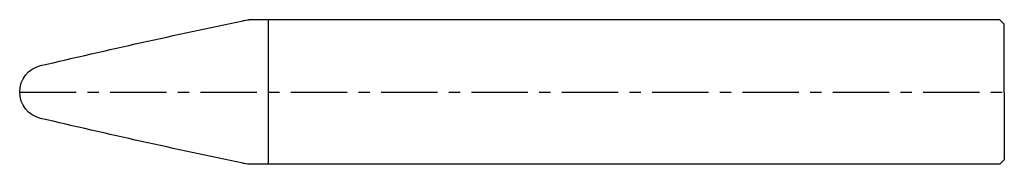
# Model space of a CAD drawing. Extents: x 0 to 109, y -8 to 8.
import ezdxf

# ---------------------------------------------------------------- set-up
doc = ezdxf.new("R2010")
doc.units = 0
doc.header["$MEASUREMENT"] = 0
doc.linetypes.add('HCS_01', pattern=[0])
doc.linetypes.add('HCS_04', pattern=[10, 6.25, -1.25, 1.25, -1.25])
doc.layers.get('0').update_dxf_attribs({"linetype": 'CONTINUOUS'})

msp = doc.modelspace()

# ---------------------------------------------------------------- linework, layer by layer
for p, q in [((27.5, 7.99), (25.37, 7.99)), ((27.5, 7.99), (27.52, 8)), ((27.5, 7.99), (27.5, -7.99)), ((108.5, 8), (27.52, 8)), ((108.5, 8), (109, 7.5)), ((109, 0), (109, 7.5)), ((109, 0), (109, -7.5)), ((108.5, -8), (109, -7.5)), ((27.5, -7.99), (25.37, -7.99)), ((27.5, -7.99), (27.52, -8)), ((108.5, -8), (27.52, -8))]:
    msp.add_line(p, q)
at = {"linetype": 'HCS_04'}
msp.add_line((0, 0), (109, 0), dxfattribs=at)
at = {"linetype": 'HCS_01', "extrusion": (-2e-16, 1.03e-14, -1)}
msp.add_arc((-230.2, -970.77), 1000, 76.82726, 78.14194, dxfattribs=at)
at = {"linetype": 'HCS_01', "extrusion": (-2e-16, -4.6e-15, -1)}
msp.add_arc((-25.74, 3), 5, 78.1419, 85.7114, dxfattribs=at)
at = {"linetype": 'HCS_01', "extrusion": (-7e-16, 1e-15, -1)}
msp.add_arc((-3, 0), 3, 0, 76.8273, dxfattribs=at)
at = {"linetype": 'HCS_01', "extrusion": (-7e-16, -1e-15, -1)}
msp.add_arc((-3, 0), 3, 283.1727, 360, dxfattribs=at)
at = {"linetype": 'HCS_01', "extrusion": (-2e-16, -1.03e-14, -1)}
msp.add_arc((-230.2, 970.77), 1000, 281.85806, 283.17274, dxfattribs=at)
at = {"linetype": 'HCS_01', "extrusion": (-2e-16, 4.6e-15, -1)}
msp.add_arc((-25.74, -3), 5, 274.2886, 281.8581, dxfattribs=at)

doc.saveas('drawing.dxf')
